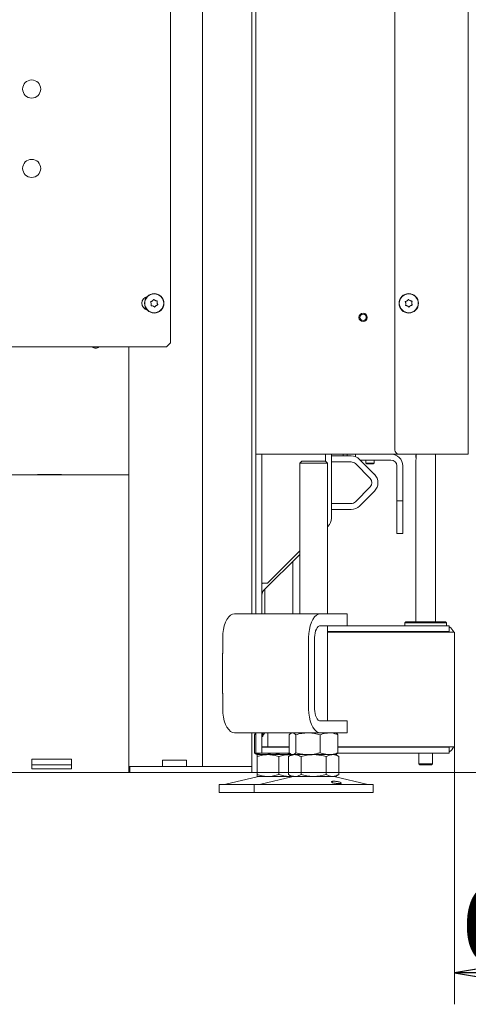
# Model space of a CAD drawing. Extents: x 1647 to 4724, y -126 to 2962.
# Drawn here: x 4096 to 4322, y 1373 to 1870 of the extents above; entities that cross this region are included whole.
import ezdxf

# ---------------------------------------------------------------- set-up
doc = ezdxf.new("R2010")
doc.units = 0
doc.header["$LTSCALE"] = 5
doc.layers.add('SLD-0', color=7, linetype='Continuous')
doc.styles.add('STANDARD-BrunnerGroßer Text', font='ARIAL.TTF')
doc.dimstyles.new('STANDARD-Brunner-IIGroßer Text', dxfattribs={"dimscale": 5, "dimtxt": 8, "dimasz": 5, "dimexe": 3.175, "dimexo": 0, "dimgap": 0.762, "dimtad": 1, "dimdec": 0, "dimrnd": 1e-08, "dimtxsty": 'STANDARD-BrunnerGroßer Text', "dimblk": 'Filled-1', "dimcen": 0.09, "dimdle": 10, "dimclrd": 7, "dimclre": 7, "dimclrt": 7, "dimadec": 1, "dimazin": 2, "dimtfac": 0.666667, "dimtdec": 0, "dimtmove": 0, "dimatfit": 3, "dimldrblk": 'Filled-1', "dimfxl": 1, "dimtolj": 1, "dimlwd": 15, "dimlwe": 15, "dimarcsym": 0})

# ---------------------------------------------------------------- blocks, each defined once
blk = doc.blocks.new('Filled-1')
at = {"color": 0}
for p, q in [((0, 0), (-1, 0.167)), ((-1, 0.167), (-1, -0.167)), ((-1, 0), (0, 0)), ((-1, -0.167), (0, 0))]:
    blk.add_line(p, q, dxfattribs=at)
at = {"color": 0, "flags": 128}
blk.add_lwpolyline([(-1, -0.167), (0, 0), (-1, 0.167), (-1, -0.167)], dxfattribs=at)
at = {"color": 0}
blk.add_solid([(-1, -0.167), (0, 0), (-1, 0.167), (-1, -0.167)], dxfattribs=at)
blk = doc.blocks.new('*D68')
at = {"layer": 'Defpoints', "color": 0}
for p in [(4383.69, 1640.61), (4637.71, 1640.61), (4212.69, 1490.11)]:
    blk.add_point(p, dxfattribs=at)
at = {"layer": 'SLD-0', "color": 7, "lineweight": 15}
for p, q in [((4383.69, 1640.61), (4653.58, 1640.61)), ((4637.71, 1515.11), (4637.71, 1615.61)), ((4212.69, 1490.11), (4653.58, 1490.11))]:
    blk.add_line(p, q, dxfattribs=at)
at = {"layer": 'SLD-0', "color": 7, "lineweight": 15, "xscale": 25, "yscale": 25, "zscale": 25}
for p, rotation in [((4637.71, 1640.61), 90), ((4637.71, 1490.11), 270)]:
    blk.add_blockref('Filled-1', p, dxfattribs=dict(at, rotation=rotation))
at = {"layer": 'SLD-0', "color": 7, "lineweight": 15, "insert": (4593.05, 1565.36), "char_height": 40, "attachment_point": 2, "rotation": 90, "style": 'STANDARD-BrunnerGroßer Text'}
blk.add_mtext('\\A1;151', dxfattribs=at)
blk = doc.blocks.new('*D71')
at = {"layer": 'Defpoints', "color": 0}
for p in [(4318.19, 2607.11), (4212.29, 1490.11), (4708.19, 1490.11)]:
    blk.add_point(p, dxfattribs=at)
at = {"layer": 'SLD-0', "color": 7, "lineweight": 15}
for p, q in [((4318.19, 2607.11), (4724.07, 2607.11)), ((4708.19, 2582.11), (4708.19, 1515.11)), ((4212.29, 1490.11), (4724.07, 1490.11))]:
    blk.add_line(p, q, dxfattribs=at)
at = {"layer": 'SLD-0', "color": 7, "lineweight": 15, "xscale": 25, "yscale": 25, "zscale": 25}
for p, rotation in [((4708.19, 2607.11), 90), ((4708.19, 1490.11), 270)]:
    blk.add_blockref('Filled-1', p, dxfattribs=dict(at, rotation=rotation))
at = {"layer": 'SLD-0', "color": 7, "lineweight": 15, "insert": (4664.22, 2059.69), "char_height": 40, "attachment_point": 2, "rotation": 90, "style": 'STANDARD-BrunnerGroßer Text'}
blk.add_mtext('\\A1;1117', dxfattribs=at)
blk = doc.blocks.new('*D74')
at = {"layer": 'Defpoints', "color": 0}
for p in [(4381.69, 1640.61), (4314.69, 1503.11), (4314.69, 1389.15)]:
    blk.add_point(p, dxfattribs=at)
at = {"layer": 'SLD-0', "color": 7, "lineweight": 15}
for p, q in [((4381.69, 1640.61), (4381.69, 1373.28)), ((4314.69, 1503.11), (4314.69, 1373.28)), ((4356.69, 1389.15), (4339.69, 1389.15))]:
    blk.add_line(p, q, dxfattribs=at)
at = {"layer": 'SLD-0', "color": 7, "lineweight": 15, "xscale": 25, "yscale": 25, "zscale": 25, "rotation": 180}
blk.add_blockref('Filled-1', (4314.69, 1389.15), dxfattribs=at)
at = {"layer": 'SLD-0', "color": 7, "lineweight": 15, "xscale": 25, "yscale": 25, "zscale": 25}
blk.add_blockref('Filled-1', (4381.69, 1389.15), dxfattribs=at)
at = {"layer": 'SLD-0', "color": 7, "lineweight": 15, "insert": (4348.19, 1433.81), "char_height": 40, "attachment_point": 2, "style": 'STANDARD-BrunnerGroßer Text'}
blk.add_mtext('\\A1;67', dxfattribs=at)

msp = doc.modelspace()

# ---------------------------------------------------------------- linework, layer by layer
at = {"color": 7, "linetype": 'Continuous', "lineweight": 15}
for p, q in [((4214.69, 2605.61), (4214.69, 1650.61)), ((4212.69, 1570.11), (4212.69, 2254.61)), ((4187.69, 1493.11), (4187.69, 2248.61)), ((4171.69, 2246.61), (4171.69, 1706.61)), ((4284.69, 1652.61), (4284.69, 2110.11)), ((4321.69, 2112.11), (4321.69, 1650.61)), ((4162.52, 1727.8), (4162.52, 1727.8)), ((4164.01, 1727.99), (4164.01, 1727.99)), ((4290.86, 1727.86), (4290.86, 1727.86)), ((4292.36, 1727.95), (4292.36, 1727.95)), ((4161.95, 1726.41), (4161.95, 1726.41)), ((4162.87, 1725.22), (4162.86, 1725.22)), ((4164.35, 1725.42), (4164.35, 1725.42)), ((4164.92, 1726.8), (4164.92, 1726.8)), ((4290.19, 1726.52), (4290.19, 1726.52)), ((4291.02, 1725.27), (4291.01, 1725.27)), ((4292.51, 1725.35), (4292.51, 1725.35)), ((4293.19, 1726.69), (4293.19, 1726.69)), ((4040.44, 1704.61), (4169.69, 1704.61)), ((4150.69, 1704.61), (4150.69, 1493.11)), ((4169.69, 1704.61), (4171.69, 1706.61)), ((4214.69, 1650.61), (4220.69, 1650.61)), ((4214.69, 1650.61), (4214.69, 1645.61)), ((4217.69, 1645.61), (4217.69, 1650.61)), ((4220.69, 1650.61), (4286.69, 1650.61)), ((4249.69, 1650.61), (4249.69, 1647.11)), ((4252.69, 1618.39), (4252.69, 1650.61)), ((4252.69, 1649.66), (4253.69, 1649.66)), ((4253.69, 1649.66), (4262.65, 1649.66)), ((4258.69, 1649.66), (4258.69, 1650.61)), ((4260.59, 1650.61), (4260.59, 1649.66)), ((4264.79, 1649.26), (4264.79, 1650.61)), ((4266.9, 1647.9), (4274.4, 1640.4)), ((4286.69, 1650.61), (4317.69, 1650.61)), ((4295.43, 1650.61), (4295.43, 1648.91)), ((4305.19, 1566.11), (4305.19, 1650.61)), ((4317.69, 1650.61), (4321.69, 1650.61)), ((4214.69, 1645.61), (4214.69, 1570.11)), ((4217.69, 1645.61), (4217.69, 1570.11)), ((4237.76, 1647.11), (4236.76, 1646.11)), ((4236.76, 1646.11), (4236.76, 1570.11)), ((4250.76, 1646.11), (4236.76, 1646.11)), ((4237.76, 1647.11), (4249.76, 1647.11)), ((4250.76, 1646.11), (4249.76, 1647.11)), ((4250.76, 1570.11), (4250.76, 1646.11)), ((4253.69, 1646.66), (4252.69, 1646.66)), ((4253.69, 1646.66), (4262.65, 1646.66)), ((4264.77, 1645.78), (4272.27, 1638.28)), ((4267.19, 1647.61), (4282.69, 1647.61)), ((4270.09, 1647.61), (4270.09, 1646.11)), ((4270.09, 1646.11), (4270.59, 1645.61)), ((4273.67, 1646.11), (4270.09, 1646.11)), ((4273.32, 1645.61), (4270.59, 1645.61)), ((4273.79, 1645.61), (4273.32, 1645.61)), ((4274.29, 1646.11), (4273.67, 1646.11)), ((4273.79, 1645.61), (4274.29, 1646.11)), ((4274.29, 1646.11), (4274.29, 1647.61)), ((4285.69, 1644.61), (4285.69, 1629.11)), ((4288.69, 1644.61), (4288.69, 1629.11)), ((4295.19, 1647.37), (4295.19, 1566.11)), ((3895.19, 1640.11), (4150.69, 1640.11)), ((4104.69, 1640.26), (4104.69, 1640.11)), ((4116.69, 1640.26), (4104.69, 1640.26)), ((4116.69, 1640.11), (4116.69, 1640.26)), ((4272.27, 1634.04), (4264.77, 1626.54)), ((4274.4, 1631.91), (4266.9, 1624.41)), ((4285.69, 1627.11), (4285.69, 1629.11)), ((4288.69, 1629.11), (4288.69, 1627.11)), ((4252.69, 1625.66), (4253.69, 1625.66)), ((4262.65, 1625.66), (4253.69, 1625.66)), ((4288.69, 1627.11), (4285.69, 1627.11)), ((4285.69, 1627.11), (4285.69, 1625.11)), ((4285.69, 1625.11), (4285.69, 1612.61)), ((4288.69, 1625.11), (4288.69, 1627.11)), ((4288.69, 1612.61), (4288.69, 1625.11)), ((4253.69, 1622.66), (4252.69, 1622.66)), ((4262.65, 1622.66), (4253.69, 1622.66)), ((4250.76, 1613.98), (4250.93, 1614.15)), ((4285.69, 1610.61), (4285.69, 1612.61)), ((4288.69, 1610.61), (4285.69, 1610.61)), ((4288.69, 1612.61), (4288.69, 1610.61)), ((4218.57, 1581.79), (4236.76, 1599.98)), ((4236.76, 1601.79), (4220.83, 1585.86)), ((4233.23, 1570.11), (4233.23, 1596.45)), ((4220.69, 1585.51), (4217.69, 1585.51)), ((4217.69, 1585.15), (4218.05, 1585.51)), ((4219.23, 1582.45), (4219.23, 1570.11)), ((4203.95, 1570.11), (4247.25, 1570.11)), ((4247.25, 1570.11), (4259.25, 1570.11)), ((4259.25, 1570.11), (4260.59, 1570.11)), ((4260.59, 1564.11), (4260.59, 1570.11)), ((4247.25, 1564.11), (4259.25, 1564.11)), ((4250.76, 1516.11), (4250.76, 1564.11)), ((4260.59, 1564.11), (4259.25, 1564.11)), ((4260.59, 1564.11), (4278.45, 1564.11)), ((4278.45, 1564.11), (4280.57, 1564.11)), ((4280.57, 1564.11), (4311.21, 1564.11)), ((4290.19, 1566.11), (4289.69, 1565.61)), ((4289.69, 1565.61), (4289.69, 1564.11)), ((4289.71, 1565.61), (4289.69, 1565.61)), ((4310.69, 1565.61), (4289.71, 1565.61)), ((4290.19, 1566.11), (4310.19, 1566.11)), ((4310.69, 1565.61), (4310.19, 1566.11)), ((4310.69, 1564.11), (4310.69, 1565.61)), ((4311.21, 1564.11), (4312.09, 1564.11)), ((4312.09, 1564.11), (4312.09, 1561.11)), ((4250.76, 1561.11), (4278.45, 1561.11)), ((4250.76, 1560.91), (4277.86, 1560.91)), ((4254.55, 1560.91), (4254.53, 1561.11)), ((4277.86, 1560.91), (4281.39, 1560.91)), ((4280.57, 1561.11), (4278.45, 1561.11)), ((4280.57, 1561.11), (4311.21, 1561.11)), ((4281.39, 1560.91), (4313.22, 1560.91)), ((4295.19, 1561.11), (4295.19, 1560.91)), ((4305.19, 1560.91), (4305.19, 1561.11)), ((4312.09, 1561.11), (4311.21, 1561.11)), ((4313.22, 1560.91), (4314.69, 1560.91)), ((4314.69, 1560.91), (4314.69, 1559.11)), ((4314.69, 1559.11), (4314.69, 1504.91)), ((4197.95, 1550.11), (4197.95, 1558.11)), ((4241.25, 1522.11), (4241.25, 1558.11)), ((4244.25, 1522.11), (4244.25, 1558.11)), ((4197.95, 1550.21), (4197.9, 1550.21)), ((4197.9, 1550.21), (4197.9, 1530.01)), ((4197.95, 1550.11), (4197.9, 1550.11)), ((4197.9, 1530.11), (4197.95, 1530.11)), ((4197.9, 1530.01), (4197.95, 1530.01)), ((4197.95, 1522.11), (4197.95, 1530.11)), ((4259.25, 1516.11), (4247.25, 1516.11)), ((4259.25, 1516.11), (4260.59, 1516.11)), ((4260.59, 1510.11), (4260.59, 1516.11)), ((4247.25, 1510.11), (4203.95, 1510.11)), ((4212.69, 1493.11), (4212.69, 1510.11)), ((4213.96, 1509.12), (4214.69, 1509.36)), ((4213.96, 1509.12), (4213.96, 1500.09)), ((4214.69, 1510.11), (4214.69, 1504.91)), ((4217.69, 1510.11), (4217.69, 1504.91)), ((4218.24, 1508.81), (4219.14, 1510.11)), ((4218.24, 1509.08), (4218.24, 1510.11)), ((4218.24, 1508.21), (4218.24, 1509.08)), ((4220.69, 1503.11), (4220.69, 1510.11)), ((4231.5, 1509.12), (4231.5, 1500.09)), ((4232.76, 1510.11), (4232.37, 1509.88)), ((4234.78, 1509.12), (4234.78, 1500.09)), ((4247.05, 1509.12), (4247.05, 1500.09)), ((4259.25, 1510.11), (4247.25, 1510.11)), ((4255.16, 1509.88), (4254.76, 1510.11)), ((4256.03, 1509.12), (4256.03, 1500.09)), ((4260.59, 1510.11), (4259.25, 1510.11)), ((4214.69, 1504.91), (4214.69, 1499.91)), ((4217.69, 1508.21), (4218.24, 1508.21)), ((4217.69, 1499.91), (4217.69, 1504.91)), ((4314.69, 1503.11), (4314.69, 1504.91)), ((4217.69, 1499.91), (4214.69, 1499.91)), ((4214.83, 1499.34), (4215.23, 1499.11)), ((4220.73, 1499.11), (4215.23, 1499.11)), ((4218.45, 1499.11), (4215.23, 1499.11)), ((4217.69, 1503.11), (4220.69, 1503.11)), ((4217.69, 1502.91), (4231.5, 1502.91)), ((4217.69, 1499.91), (4231.7, 1499.91)), ((4229.08, 1499.11), (4218.45, 1499.11)), ((4222.69, 1503.11), (4220.69, 1503.11)), ((4231.73, 1499.11), (4220.73, 1499.11)), ((4222.69, 1503.11), (4231.5, 1503.11)), ((4222.94, 1503.11), (4222.94, 1502.91)), ((4232.33, 1499.51), (4229.08, 1499.11)), ((4232.39, 1499.11), (4229.08, 1499.11)), ((4232.76, 1499.11), (4231.06, 1498.12)), ((4232.76, 1499.11), (4231.73, 1499.11)), ((4232.36, 1499.34), (4232.76, 1499.11)), ((4233.14, 1499.11), (4232.76, 1499.11)), ((4234.24, 1499.11), (4233.14, 1499.11)), ((4240.92, 1499.11), (4233.14, 1499.11)), ((4243.76, 1499.11), (4234.24, 1499.11)), ((4251.54, 1499.11), (4240.92, 1499.11)), ((4253.29, 1499.11), (4243.76, 1499.11)), ((4254.76, 1499.11), (4251.54, 1499.11)), ((4254.76, 1499.11), (4253.29, 1499.11)), ((4254.76, 1499.11), (4255.16, 1499.34)), ((4256.47, 1498.12), (4254.76, 1499.11)), ((4255.83, 1499.91), (4278.45, 1499.91)), ((4256.03, 1503.11), (4277.86, 1503.11)), ((4256.03, 1502.91), (4278.45, 1502.91)), ((4277.86, 1503.11), (4281.39, 1503.11)), ((4280.57, 1502.91), (4278.45, 1502.91)), ((4278.45, 1499.91), (4280.57, 1499.91)), ((4280.57, 1502.91), (4311.21, 1502.91)), ((4280.57, 1499.91), (4311.21, 1499.91)), ((4281.39, 1503.11), (4313.22, 1503.11)), ((4295.19, 1503.11), (4295.19, 1502.91)), ((4296.79, 1499.91), (4296.79, 1494.41)), ((4303.59, 1494.41), (4303.59, 1499.91)), ((4305.19, 1502.91), (4305.19, 1503.11)), ((4312.09, 1502.91), (4311.21, 1502.91)), ((4311.21, 1499.91), (4312.09, 1499.91)), ((4312.09, 1499.91), (4312.09, 1502.91)), ((4313.22, 1503.11), (4314.69, 1503.11)), ((4101.69, 1496.85), (4121.69, 1496.85)), ((4101.69, 1496.11), (4101.69, 1496.85)), ((4101.69, 1492), (4101.69, 1496.11)), ((4121.69, 1494.05), (4101.69, 1494.05)), ((4121.69, 1496.85), (4121.69, 1496.11)), ((4121.69, 1496.11), (4121.69, 1492)), ((4167.69, 1496.41), (4179.69, 1496.41)), ((4167.69, 1493.11), (4167.69, 1496.41)), ((4179.69, 1496.41), (4179.69, 1493.11)), ((4215.23, 1498.12), (4215.23, 1489.09)), ((4226.23, 1498.12), (4226.23, 1489.09)), ((4231.06, 1498.12), (4231.06, 1489.09)), ((4237.41, 1498.12), (4237.41, 1489.09)), ((4250.12, 1498.12), (4250.12, 1489.09)), ((4256.47, 1498.12), (4256.47, 1489.09)), ((4296.79, 1494.41), (4297.29, 1493.91)), ((4296.79, 1494.41), (4303.59, 1494.41)), ((4303.09, 1493.91), (4297.29, 1493.91)), ((4303.09, 1493.91), (4303.59, 1494.41)), ((4150.69, 1490.11), (3895.19, 1490.11)), ((4121.69, 1492), (4101.69, 1492)), ((4150.69, 1493.11), (4151.19, 1493.11)), ((4150.69, 1490.11), (4150.69, 1493.11)), ((4151.19, 1490.11), (4150.69, 1490.11)), ((4151.19, 1490.11), (4151.19, 1493.11)), ((4151.19, 1493.11), (4156.19, 1493.11)), ((4156.19, 1490.11), (4151.19, 1490.11)), ((4156.19, 1493.11), (4192.96, 1493.11)), ((4156.19, 1490.11), (4192.96, 1490.11)), ((4192.96, 1493.11), (4195.55, 1493.11)), ((4195.55, 1490.11), (4192.96, 1490.11)), ((4195.55, 1493.11), (4212.29, 1493.11)), ((4195.55, 1490.11), (4212.29, 1490.11)), ((4212.29, 1493.11), (4212.69, 1493.11)), ((4212.69, 1490.11), (4212.29, 1490.11)), ((4212.69, 1493.11), (4212.69, 1490.11)), ((4231.06, 1489.09), (4232.76, 1488.11)), ((4254.76, 1488.11), (4256.47, 1489.09)), ((4196.23, 1484.11), (4196.23, 1480.11)), ((4196.23, 1484.11), (4213.76, 1484.11)), ((4215.29, 1487.99), (4199.58, 1484.19)), ((4213.76, 1484.11), (4213.76, 1480.11)), ((4213.76, 1484.11), (4273.76, 1484.11)), ((4220.73, 1488.11), (4215.23, 1488.11)), ((4232.82, 1487.99), (4217.11, 1484.19)), ((4231.73, 1488.11), (4220.73, 1488.11)), ((4232.78, 1488.16), (4231.73, 1488.11)), ((4232.76, 1488.11), (4231.73, 1488.11)), ((4234.24, 1488.11), (4232.76, 1488.11)), ((4243.76, 1488.11), (4234.24, 1488.11)), ((4253.29, 1488.11), (4243.76, 1488.11)), ((4254.76, 1488.11), (4253.29, 1488.11)), ((4270.42, 1484.19), (4254.71, 1487.99)), ((4273.76, 1480.11), (4273.76, 1484.11)), ((4196.23, 1480.11), (4213.76, 1480.11)), ((4213.76, 1480.11), (4273.76, 1480.11))]:
    msp.add_line(p, q, dxfattribs=at)
at = {"color": 7, "linetype": 'Continuous', "lineweight": 15, "flags": 128}
for points in [[(4133.38, 1704.61), (4133.94, 1704.51), (4134.49, 1704.61)], [(4203.95, 1570.11), (4202.91, 1569.92), (4201.9, 1569.38), (4200.95, 1568.5), (4200.1, 1567.3), (4199.36, 1565.82), (4198.76, 1564.11), (4198.32, 1562.21), (4198.04, 1560.19), (4197.95, 1558.11)], [(4241.25, 1558.11), (4241.35, 1560.19), (4241.62, 1562.21), (4242.06, 1564.11), (4242.66, 1565.82), (4243.4, 1567.3), (4244.25, 1568.5), (4245.2, 1569.38), (4246.21, 1569.92), (4247.25, 1570.11)], [(4244.25, 1558.11), (4244.31, 1559.28), (4244.48, 1560.4), (4244.76, 1561.44), (4245.13, 1562.35), (4245.59, 1563.1), (4246.11, 1563.65), (4246.67, 1563.99), (4247.25, 1564.11)], [(4197.95, 1522.11), (4198.04, 1520.02), (4198.32, 1518), (4198.76, 1516.11), (4199.36, 1514.39), (4200.1, 1512.91), (4200.95, 1511.71), (4201.9, 1510.83), (4202.91, 1510.29), (4203.95, 1510.11)], [(4247.25, 1510.11), (4246.21, 1510.29), (4245.2, 1510.83), (4244.25, 1511.71), (4243.4, 1512.91), (4242.66, 1514.39), (4242.06, 1516.11), (4241.62, 1518), (4241.35, 1520.02), (4241.25, 1522.11)], [(4247.25, 1516.11), (4246.67, 1516.22), (4246.11, 1516.56), (4245.59, 1517.12), (4245.13, 1517.86), (4244.76, 1518.77), (4244.48, 1519.81), (4244.31, 1520.94), (4244.25, 1522.11)]]:
    msp.add_lwpolyline(points, dxfattribs=at)
at = {"color": 7, "linetype": 'Continuous', "lineweight": 15}
for centre, radius in [((4101.69, 1834.61), 4.55), ((4101.69, 1794.61), 4.55), ((4163.44, 1726.61), 4.9), ((4163.44, 1726.61), 4.76), ((4291.69, 1726.61), 4.9), ((4291.69, 1726.61), 4.76), ((4268.69, 1719.51), 2.1), ((4268.69, 1719.51), 1.6)]:
    msp.add_circle(centre, radius, dxfattribs=at)
for centre, radius, start, end in [((4160.69, 1726.61), 3.5, 102.5946, 257.4054), ((4133.94, 1706.11), 2.2, 222.9859, 317.0141), ((4133.94, 1706.11), 2.1, 225.5847, 314.4153), ((4286.69, 1652.61), 2, 180, 270), ((4262.65, 1643.66), 6, 45, 90), ((4282.69, 1644.61), 6, 0, 90), ((4297.96, 1649.41), 2.72, 158.1186, 198.1356), ((4262.65, 1643.66), 3, 45, 90), ((4282.69, 1644.61), 3, 0, 90), ((4270.15, 1636.16), 3, 315, 45), ((4270.15, 1636.16), 6, 315, 45), ((4262.65, 1628.66), 3, 270, 315), ((4262.65, 1628.66), 6, 270, 315), ((4246.69, 1618.39), 6, 315, 0), ((4221.19, 1585.51), 0.5, 135, 180), ((4220.69, 1579.66), 3, 135, 180), ((4309.69, 1559.11), 5, 21.1002, 61.3146), ((4309.69, 1559.11), 2, 64.1581, 90), ((4309.69, 1504.91), 2, 270, 295.8419), ((4309.69, 1504.91), 5, 298.6854, 338.8998), ((4198.87, 1487.11), 3, 270, 283.609), ((4216.23, 1484.11), 4, 90, 103.609), ((4216.41, 1487.11), 3, 270, 283.609), ((4233.76, 1484.11), 4, 90, 103.609), ((4253.76, 1484.11), 4, 76.391, 90), ((4271.12, 1487.11), 3, 256.391, 270)]:
    msp.add_arc(centre, radius, start, end, dxfattribs=at)
for points, knots in [([(4161.67, 1727.16), (4161.66, 1727.18), (4161.64, 1727.22), (4161.64, 1727.29), (4161.66, 1727.35), (4161.69, 1727.41), (4161.74, 1727.45), (4161.78, 1727.46), (4161.8, 1727.46)], [0, 0, 0, 0, 0.173551, 0.347889, 0.518434, 0.685848, 0.853527, 1, 1, 1, 1]), ([(4161.95, 1726.41), (4161.91, 1726.59), (4161.85, 1726.86), (4161.72, 1727.09), (4161.67, 1727.16)], [0, 0, 0, 0, 0.687831, 1, 1, 1, 1]), ([(4161.8, 1727.46), (4161.98, 1727.51), (4162.23, 1727.59), (4162.45, 1727.75), (4162.52, 1727.8)], [0, 0, 0, 0, 0.687947, 1, 1, 1, 1]), ([(4162.52, 1727.8), (4162.66, 1727.92), (4162.86, 1728.1), (4162.99, 1728.34), (4163.03, 1728.41)], [0, 0, 0, 0, 0.687829, 1, 1, 1, 1]), ([(4163.03, 1728.41), (4163.04, 1728.43), (4163.07, 1728.47), (4163.13, 1728.5), (4163.19, 1728.52), (4163.26, 1728.52), (4163.32, 1728.49), (4163.35, 1728.47), (4163.36, 1728.45)], [0, 0, 0, 0, 0.173655, 0.347991, 0.518533, 0.685946, 0.853626, 1, 1, 1, 1]), ([(4163.36, 1728.45), (4163.49, 1728.33), (4163.69, 1728.14), (4163.93, 1728.03), (4164.01, 1727.99)], [0, 0, 0, 0, 0.687973, 1, 1, 1, 1]), ([(4164.01, 1727.99), (4164.19, 1727.94), (4164.45, 1727.85), (4164.71, 1727.86), (4164.8, 1727.86)], [0, 0, 0, 0, 0.687868, 1, 1, 1, 1]), ([(4164.8, 1727.86), (4164.82, 1727.86), (4164.86, 1727.86), (4164.92, 1727.83), (4164.97, 1727.78), (4165, 1727.72), (4165.01, 1727.66), (4165, 1727.62), (4165, 1727.6)], [0, 0, 0, 0, 0.173602, 0.347939, 0.518483, 0.685896, 0.853576, 1, 1, 1, 1]), ([(4165, 1727.6), (4164.95, 1727.42), (4164.89, 1727.16), (4164.92, 1726.89), (4164.92, 1726.8)], [0, 0, 0, 0, 0.6879986, 1, 1, 1, 1]), ([(4289.97, 1727.28), (4289.96, 1727.31), (4289.94, 1727.35), (4289.94, 1727.42), (4289.96, 1727.48), (4290.01, 1727.53), (4290.06, 1727.57), (4290.1, 1727.58), (4290.12, 1727.58)], [0, 0, 0, 0, 0.173602, 0.347939, 0.518483, 0.685896, 0.853576, 1, 1, 1, 1]), ([(4290.19, 1726.52), (4290.16, 1726.7), (4290.13, 1726.97), (4290.01, 1727.21), (4289.97, 1727.28)], [0, 0, 0, 0, 0.687868, 1, 1, 1, 1]), ([(4290.12, 1727.58), (4290.3, 1727.62), (4290.56, 1727.68), (4290.79, 1727.82), (4290.86, 1727.86)], [0, 0, 0, 0, 0.687999, 1, 1, 1, 1]), ([(4290.86, 1727.86), (4291.01, 1727.97), (4291.23, 1728.14), (4291.37, 1728.36), (4291.42, 1728.43)], [0, 0, 0, 0, 0.687831, 1, 1, 1, 1]), ([(4291.42, 1728.43), (4291.43, 1728.45), (4291.46, 1728.49), (4291.52, 1728.52), (4291.58, 1728.53), (4291.65, 1728.53), (4291.7, 1728.5), (4291.73, 1728.47), (4291.74, 1728.45)], [0, 0, 0, 0, 0.1735505, 0.347889, 0.5184341, 0.6858476, 0.8535271, 1, 1, 1, 1]), ([(4291.74, 1728.45), (4291.87, 1728.32), (4292.05, 1728.12), (4292.29, 1727.99), (4292.36, 1727.95)], [0, 0, 0, 0, 0.687947, 1, 1, 1, 1]), ([(4292.36, 1727.95), (4292.53, 1727.88), (4292.79, 1727.77), (4293.05, 1727.76), (4293.13, 1727.76)], [0, 0, 0, 0, 0.687829, 1, 1, 1, 1]), ([(4293.13, 1727.76), (4293.16, 1727.75), (4293.2, 1727.75), (4293.26, 1727.71), (4293.3, 1727.66), (4293.33, 1727.6), (4293.33, 1727.54), (4293.32, 1727.5), (4293.32, 1727.48)], [0, 0, 0, 0, 0.173655, 0.347991, 0.518533, 0.685946, 0.853626, 1, 1, 1, 1]), ([(4293.32, 1727.48), (4293.26, 1727.3), (4293.18, 1727.05), (4293.18, 1726.78), (4293.19, 1726.69)], [0, 0, 0, 0, 0.687973, 1, 1, 1, 1]), ([(4162.08, 1725.35), (4162.06, 1725.35), (4162.01, 1725.36), (4161.95, 1725.39), (4161.9, 1725.44), (4161.87, 1725.5), (4161.86, 1725.56), (4161.87, 1725.6), (4161.88, 1725.62)], [0, 0, 0, 0, 0.173602, 0.347939, 0.518483, 0.685896, 0.853576, 1, 1, 1, 1]), ([(4161.88, 1725.62), (4161.92, 1725.8), (4161.98, 1726.06), (4161.96, 1726.33), (4161.95, 1726.41)], [0, 0, 0, 0, 0.687999, 1, 1, 1, 1]), ([(4162.86, 1725.22), (4162.69, 1725.28), (4162.43, 1725.36), (4162.16, 1725.36), (4162.08, 1725.35)], [0, 0, 0, 0, 0.6878685, 1, 1, 1, 1]), ([(4163.52, 1724.76), (4163.38, 1724.89), (4163.19, 1725.07), (4162.94, 1725.19), (4162.87, 1725.22)], [0, 0, 0, 0, 0.687973, 1, 1, 1, 1]), ([(4163.84, 1724.8), (4163.83, 1724.78), (4163.81, 1724.75), (4163.75, 1724.71), (4163.68, 1724.69), (4163.62, 1724.7), (4163.56, 1724.72), (4163.53, 1724.75), (4163.52, 1724.76)], [0, 0, 0, 0, 0.173655, 0.347991, 0.518533, 0.685946, 0.853626, 1, 1, 1, 1]), ([(4164.35, 1725.42), (4164.21, 1725.29), (4164.01, 1725.11), (4163.88, 1724.88), (4163.84, 1724.8)], [0, 0, 0, 0, 0.687829, 1, 1, 1, 1]), ([(4165.08, 1725.75), (4164.9, 1725.7), (4164.64, 1725.62), (4164.42, 1725.47), (4164.35, 1725.42)], [0, 0, 0, 0, 0.687947, 1, 1, 1, 1]), ([(4164.92, 1726.8), (4164.96, 1726.62), (4165.02, 1726.35), (4165.16, 1726.13), (4165.2, 1726.06)], [0, 0, 0, 0, 0.687831, 1, 1, 1, 1]), ([(4165.2, 1726.06), (4165.21, 1726.04), (4165.23, 1726), (4165.24, 1725.93), (4165.22, 1725.86), (4165.18, 1725.81), (4165.13, 1725.77), (4165.09, 1725.76), (4165.08, 1725.75)], [0, 0, 0, 0, 0.173551, 0.347889, 0.518434, 0.685848, 0.853527, 1, 1, 1, 1]), ([(4290.24, 1725.46), (4290.22, 1725.46), (4290.17, 1725.46), (4290.12, 1725.5), (4290.07, 1725.55), (4290.05, 1725.61), (4290.04, 1725.68), (4290.05, 1725.71), (4290.06, 1725.73)], [0, 0, 0, 0, 0.173655, 0.347991, 0.518533, 0.685946, 0.853626, 1, 1, 1, 1]), ([(4290.06, 1725.73), (4290.12, 1725.91), (4290.2, 1726.16), (4290.19, 1726.43), (4290.19, 1726.52)], [0, 0, 0, 0, 0.687973, 1, 1, 1, 1]), ([(4291.01, 1725.27), (4290.84, 1725.34), (4290.59, 1725.44), (4290.32, 1725.45), (4290.24, 1725.46)], [0, 0, 0, 0, 0.687829, 1, 1, 1, 1]), ([(4291.63, 1724.76), (4291.51, 1724.9), (4291.33, 1725.1), (4291.09, 1725.23), (4291.02, 1725.27)], [0, 0, 0, 0, 0.687947, 1, 1, 1, 1]), ([(4291.96, 1724.78), (4291.95, 1724.76), (4291.92, 1724.73), (4291.86, 1724.69), (4291.79, 1724.68), (4291.73, 1724.69), (4291.67, 1724.72), (4291.64, 1724.75), (4291.63, 1724.76)], [0, 0, 0, 0, 0.173551, 0.347889, 0.518434, 0.685848, 0.853527, 1, 1, 1, 1]), ([(4292.51, 1725.35), (4292.36, 1725.24), (4292.15, 1725.07), (4292.01, 1724.85), (4291.96, 1724.78)], [0, 0, 0, 0, 0.687831, 1, 1, 1, 1]), ([(4293.26, 1725.63), (4293.08, 1725.59), (4292.82, 1725.54), (4292.58, 1725.4), (4292.51, 1725.35)], [0, 0, 0, 0, 0.687999, 1, 1, 1, 1]), ([(4293.19, 1726.69), (4293.21, 1726.51), (4293.25, 1726.24), (4293.37, 1726), (4293.41, 1725.93)], [0, 0, 0, 0, 0.687868, 1, 1, 1, 1]), ([(4293.41, 1725.93), (4293.42, 1725.91), (4293.43, 1725.87), (4293.43, 1725.8), (4293.41, 1725.73), (4293.37, 1725.68), (4293.32, 1725.65), (4293.28, 1725.64), (4293.26, 1725.63)], [0, 0, 0, 0, 0.1736021, 0.347939, 0.5184828, 0.6858959, 0.8535759, 1, 1, 1, 1]), ([(4295.43, 1648.91), (4295.43, 1648.74), (4295.42, 1648.4), (4295.34, 1647.94), (4295.26, 1647.59), (4295.2, 1647.38), (4295.19, 1647.38), (4295.19, 1647.37)], [0, 0, 0, 0, 0.20773, 0.415212, 0.629071, 0.847585, 1, 1, 1, 1]), ([(4214.84, 1509.85), (4214.8, 1509.84), (4214.5, 1509.74), (4214.21, 1509.41), (4213.96, 1509.12)], [0, 0, 0, 0, 0.131939, 1, 1, 1, 1]), ([(4231.5, 1509.12), (4231.76, 1509.4), (4232.3, 1509.95), (4232.86, 1510.06), (4233.14, 1510.11)], [0, 0, 0, 0, 0.495458, 1, 1, 1, 1]), ([(4233.14, 1510.11), (4233.18, 1510.11), (4233.47, 1510.1), (4234.03, 1509.88), (4234.53, 1509.38), (4234.78, 1509.12)], [0, 0, 0, 0, 0.0700962, 0.5307876, 1, 1, 1, 1]), ([(4234.78, 1509.12), (4235.78, 1509.4), (4237.79, 1509.95), (4239.87, 1510.06), (4240.92, 1510.11)], [0, 0, 0, 0, 0.495458, 1, 1, 1, 1]), ([(4240.92, 1510.11), (4241.06, 1510.11), (4242.16, 1510.1), (4244.24, 1509.88), (4246.11, 1509.38), (4247.05, 1509.12)], [0, 0, 0, 0, 0.070096, 0.530788, 1, 1, 1, 1]), ([(4247.05, 1509.12), (4247.42, 1509.27), (4248.89, 1509.85), (4250.41, 1510), (4251.54, 1510.11)], [0, 0, 0, 0, 0.2525637, 1, 1, 1, 1]), ([(4251.54, 1510.11), (4251.94, 1510.09), (4253.46, 1510.04), (4254.94, 1509.51), (4256.03, 1509.12)], [0, 0, 0, 0, 0.2646713, 1, 1, 1, 1]), ([(4256.03, 1509.12), (4255.77, 1509.43), (4255.48, 1509.76), (4255.18, 1509.85), (4255.15, 1509.86)], [0, 0, 0, 0, 0.916236, 1, 1, 1, 1]), ([(4218.45, 1499.11), (4218.34, 1499.11), (4217.54, 1499.12), (4216.02, 1499.33), (4214.65, 1499.83), (4213.96, 1500.09)], [0, 0, 0, 0, 0.0700962, 0.5307876, 1, 1, 1, 1]), ([(4213.96, 1500.09), (4214.23, 1499.78), (4214.52, 1499.45), (4214.81, 1499.36), (4214.84, 1499.35)], [0, 0, 0, 0, 0.916236, 1, 1, 1, 1]), ([(4215.23, 1498.12), (4216.12, 1498.4), (4217.92, 1498.95), (4219.79, 1499.06), (4220.73, 1499.11)], [0, 0, 0, 0, 0.495458, 1, 1, 1, 1]), ([(4215.23, 1499.11), (4215.23, 1499), (4215.23, 1498.85), (4215.23, 1498.27), (4215.23, 1498.12)], [0, 0, 0, 0, 0.7474363, 1, 1, 1, 1]), ([(4222.38, 1499.91), (4221.83, 1499.71), (4220.55, 1499.23), (4219.22, 1499.15), (4218.45, 1499.11)], [0, 0, 0, 0, 0.422168, 1, 1, 1, 1]), ([(4220.73, 1499.11), (4220.86, 1499.11), (4221.85, 1499.1), (4223.71, 1498.88), (4225.38, 1498.38), (4226.23, 1498.12)], [0, 0, 0, 0, 0.070096, 0.530788, 1, 1, 1, 1]), ([(4229.08, 1499.11), (4228.53, 1499.12), (4226.76, 1499.16), (4225.03, 1499.6), (4223.84, 1499.91)], [0, 0, 0, 0, 0.310636, 1, 1, 1, 1]), ([(4226.23, 1498.12), (4227.12, 1498.4), (4228.92, 1498.95), (4230.79, 1499.06), (4231.73, 1499.11)], [0, 0, 0, 0, 0.495458, 1, 1, 1, 1]), ([(4231.06, 1498.12), (4231.32, 1498.27), (4232.36, 1498.85), (4233.43, 1499), (4234.24, 1499.11)], [0, 0, 0, 0, 0.252564, 1, 1, 1, 1]), ([(4233.14, 1499.11), (4233.1, 1499.11), (4232.81, 1499.12), (4232.25, 1499.33), (4231.75, 1499.83), (4231.5, 1500.09)], [0, 0, 0, 0, 0.0700962, 0.5307876, 1, 1, 1, 1]), ([(4231.73, 1499.11), (4231.86, 1499.11), (4232.16, 1499.11), (4232.45, 1499.07), (4232.62, 1499.04)], [0, 0, 0, 0, 0.43812, 1, 1, 1, 1]), ([(4234.78, 1500.09), (4234.65, 1499.95), (4234.38, 1499.67), (4233.98, 1499.36), (4233.56, 1499.15), (4233.28, 1499.12), (4233.14, 1499.11)], [0, 0, 0, 0, 0.2472686, 0.4953626, 0.746874, 1, 1, 1, 1]), ([(4234.24, 1499.11), (4234.52, 1499.09), (4235.6, 1499.04), (4236.64, 1498.51), (4237.41, 1498.12)], [0, 0, 0, 0, 0.264671, 1, 1, 1, 1]), ([(4240.92, 1499.11), (4240.77, 1499.11), (4240.15, 1499.11), (4239.05, 1499.19), (4237.62, 1499.39), (4236.19, 1499.69), (4235.25, 1499.96), (4234.78, 1500.09)], [0, 0, 0, 0, 0.0700618, 0.2998174, 0.5308345, 0.7650272, 1, 1, 1, 1]), ([(4237.41, 1498.12), (4238.44, 1498.4), (4240.53, 1498.95), (4242.68, 1499.06), (4243.76, 1499.11)], [0, 0, 0, 0, 0.495458, 1, 1, 1, 1]), ([(4247.05, 1500.09), (4246.56, 1499.95), (4245.56, 1499.67), (4244.04, 1499.36), (4242.49, 1499.15), (4241.44, 1499.12), (4240.92, 1499.11)], [0, 0, 0, 0, 0.2472686, 0.4953626, 0.746874, 1, 1, 1, 1]), ([(4243.76, 1499.11), (4243.91, 1499.11), (4245.05, 1499.1), (4247.2, 1498.88), (4249.14, 1498.38), (4250.12, 1498.12)], [0, 0, 0, 0, 0.070096, 0.530788, 1, 1, 1, 1]), ([(4251.54, 1499.11), (4250.41, 1499.22), (4248.89, 1499.37), (4247.42, 1499.94), (4247.05, 1500.09)], [0, 0, 0, 0, 0.747436, 1, 1, 1, 1]), ([(4250.12, 1498.12), (4250.63, 1498.4), (4251.67, 1498.95), (4252.75, 1499.06), (4253.29, 1499.11)], [0, 0, 0, 0, 0.495458, 1, 1, 1, 1]), ([(4256.03, 1500.09), (4254.94, 1499.7), (4253.46, 1499.17), (4251.94, 1499.12), (4251.54, 1499.11)], [0, 0, 0, 0, 0.735329, 1, 1, 1, 1]), ([(4253.29, 1499.11), (4253.37, 1499.11), (4253.94, 1499.1), (4255.01, 1498.88), (4255.98, 1498.38), (4256.47, 1498.12)], [0, 0, 0, 0, 0.070096, 0.530788, 1, 1, 1, 1]), ([(4255.15, 1499.36), (4255.19, 1499.37), (4255.49, 1499.48), (4255.78, 1499.8), (4256.03, 1500.09)], [0, 0, 0, 0, 0.1319392, 1, 1, 1, 1]), ([(4220.73, 1488.11), (4220.6, 1488.11), (4219.61, 1488.12), (4217.75, 1488.33), (4216.07, 1488.83), (4215.23, 1489.09)], [0, 0, 0, 0, 0.070096, 0.530788, 1, 1, 1, 1]), ([(4215.23, 1489.09), (4215.23, 1488.94), (4215.23, 1488.37), (4215.23, 1488.22), (4215.23, 1488.11)], [0, 0, 0, 0, 0.252564, 1, 1, 1, 1]), ([(4226.23, 1489.09), (4225.78, 1488.95), (4224.9, 1488.67), (4223.53, 1488.36), (4222.14, 1488.15), (4221.2, 1488.12), (4220.73, 1488.11)], [0, 0, 0, 0, 0.247269, 0.495363, 0.746874, 1, 1, 1, 1]), ([(4231.73, 1488.11), (4231.6, 1488.11), (4231.04, 1488.11), (4230.05, 1488.19), (4228.77, 1488.39), (4227.49, 1488.69), (4226.65, 1488.96), (4226.23, 1489.09)], [0, 0, 0, 0, 0.070062, 0.299817, 0.530834, 0.765027, 1, 1, 1, 1]), ([(4234.24, 1488.11), (4233.43, 1488.22), (4232.36, 1488.37), (4231.32, 1488.94), (4231.06, 1489.09)], [0, 0, 0, 0, 0.7474363, 1, 1, 1, 1]), ([(4237.41, 1489.09), (4236.64, 1488.7), (4235.6, 1488.17), (4234.52, 1488.12), (4234.24, 1488.11)], [0, 0, 0, 0, 0.735329, 1, 1, 1, 1]), ([(4243.76, 1488.11), (4243.61, 1488.11), (4242.47, 1488.12), (4240.32, 1488.33), (4238.39, 1488.83), (4237.41, 1489.09)], [0, 0, 0, 0, 0.070096, 0.530788, 1, 1, 1, 1]), ([(4250.12, 1489.09), (4249.08, 1488.81), (4247, 1488.26), (4244.85, 1488.16), (4243.76, 1488.11)], [0, 0, 0, 0, 0.495458, 1, 1, 1, 1]), ([(4253.29, 1488.11), (4253.22, 1488.11), (4252.65, 1488.12), (4251.57, 1488.33), (4250.6, 1488.83), (4250.12, 1489.09)], [0, 0, 0, 0, 0.070096, 0.530788, 1, 1, 1, 1]), ([(4256.47, 1489.09), (4255.95, 1488.81), (4254.91, 1488.26), (4253.83, 1488.16), (4253.29, 1488.11)], [0, 0, 0, 0, 0.495458, 1, 1, 1, 1]), ([(4255.13, 1484.6), (4254.85, 1484.64), (4254.29, 1484.71), (4253.56, 1484.88), (4253, 1485.07), (4252.7, 1485.27), (4252.67, 1485.46), (4252.93, 1485.61), (4253.44, 1485.7), (4254.14, 1485.71), (4254.96, 1485.66), (4255.81, 1485.53), (4256.58, 1485.36), (4257.2, 1485.16), (4257.59, 1484.96), (4257.71, 1484.78), (4257.54, 1484.64), (4257.11, 1484.55), (4256.45, 1484.52), (4255.76, 1484.54), (4255.3, 1484.58), (4255.13, 1484.6)], [0, 0, 0, 0, 0.053648, 0.107295, 0.160977, 0.214731, 0.268558, 0.322403, 0.376153, 0.429724, 0.48317, 0.536659, 0.590319, 0.644129, 0.697977, 0.751772, 0.805489, 0.859146, 0.912768, 0.966375, 1, 1, 1, 1])]:
    msp.add_open_spline(points, degree=3, knots=knots, dxfattribs=at)

# ---------------------------------------------------------------- dimensions: what is measured, and where the dimension line sits
at = {"layer": 'SLD-0', "lineweight": 15}
dim = msp.add_linear_dim(base=(4708.19, 1490.11), p1=(4318.19, 2607.11), p2=(4212.29, 1490.11), angle=90, dimstyle='STANDARD-Brunner-IIGroßer Text', dxfattribs=at)
dim.commit()
dim.dimension.update_dxf_attribs({"geometry": '*D71', "text_midpoint": (4708.19, 2059.69), "dimtype": 160})
at = {"layer": 'SLD-0', "color": 30, "lineweight": 15}
dim = msp.add_linear_dim(base=(4637.70531101, 1640.60662929), p1=(4212.68772075, 1490.10662929), p2=(4383.68772075, 1640.60662929), angle=90, dimstyle='STANDARD-Brunner-IIGroßer Text', dxfattribs=at)
dim.commit()
dim.dimension.update_dxf_attribs({"geometry": '*D68', "text_midpoint": (4637.70531101, 1565.35662929), "dimtype": 160})
dim = msp.add_linear_dim(base=(4314.69, 1389.15), p1=(4381.69, 1640.61), p2=(4314.69, 1503.11), dimstyle='STANDARD-Brunner-IIGroßer Text', dxfattribs=at)
dim.commit()
dim.dimension.update_dxf_attribs({"geometry": '*D74', "text_midpoint": (4348.19, 1389.15), "dimtype": 160})

doc.saveas('drawing.dxf')
